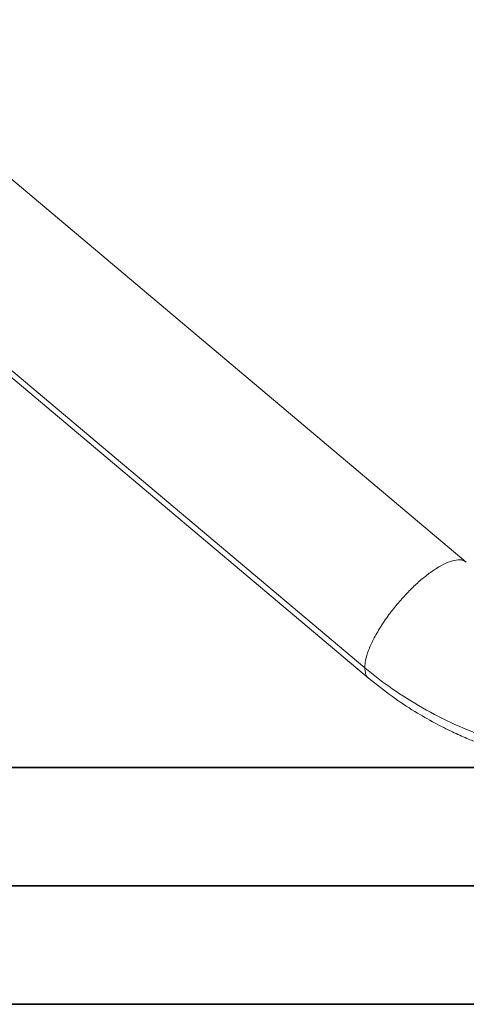
# Model space of a CAD drawing. Units: inches. Extents: x 22 to 2220, y 8 to 1408.
# Drawn here: x 618 to 712, y 172 to 380 of the extents above; entities that cross this region are included whole.
import ezdxf

# ---------------------------------------------------------------- set-up
doc = ezdxf.new("R2010")
doc.units = ezdxf.units.IN
doc.header["$MEASUREMENT"] = 0

# ---------------------------------------------------------------- blocks, each defined once
blk = doc.blocks.new('A$C73f2c0ad')
at = {"color": 252, "lineweight": 5}
for p, q in [((689.96, 257.31), (495.95, 420.72)), ((482.25, 391.94), (668.55, 235.02)), ((483.19, 389.62), (669.37, 232.81))]:
    blk.add_line(p, q, dxfattribs=at)
at = {"color": 7, "linetype": 'Continuous', "lineweight": 35}
for p, q in [((711.54, 214), (575.35, 214)), ((860.35, 189), (575.35, 189)), ((575.35, 164), (717.35, 164))]:
    blk.add_line(p, q, dxfattribs=at)
at = {"color": 252, "lineweight": 5}
for points, knots in [([(689.96, 257.31), (689.64, 257.49), (688.99, 257.87), (687.51, 257.76), (685.73, 257.16), (683.75, 256.08), (681.7, 254.64), (679.66, 252.93), (677.62, 250.96), (675.58, 248.71), (673.6, 246.2), (671.81, 243.59), (670.35, 241.02), (669.3, 238.67), (668.66, 236.61), (668.59, 235.54), (668.55, 235.02)], [0, 0, 0, 0, 0.072778, 0.147888, 0.222548, 0.295235, 0.364653, 0.429855, 0.495057, 0.564476, 0.637162, 0.711823, 0.786932, 0.860912, 0.932319, 1, 1, 1, 1]), ([(725.51, 214.95), (720.39, 214.95), (715.18, 215.37), (704.84, 217.11), (699.72, 218.42), (689.87, 221.89), (685.14, 224.05), (676.32, 229.07), (672.23, 231.92), (668.55, 235.02)], [0, 0, 0, 0, 0.25, 0.25, 0.5, 0.5, 0.75, 0.75, 1, 1, 1, 1]), ([(668.55, 235.02), (668.59, 234.58), (668.69, 233.67), (669.02, 232.97), (669.37, 232.82), (669.37, 232.82)], [0, 0, 0, 0, 0.482436, 0.991432, 1, 1, 1, 1]), ([(669.36, 232.82), (671.01, 231.5), (674.12, 229), (678.86, 225.88), (683.12, 223.43), (686.8, 221.57), (689.91, 220.17), (692.87, 218.95), (696.2, 217.73), (700.36, 216.4), (705.4, 215.09), (711.34, 213.94), (718.14, 213.09), (722.97, 212.97), (725.51, 212.91)], [0, 0, 0, 0, 0.107545, 0.202552, 0.284422, 0.352775, 0.407395, 0.453181, 0.510679, 0.582051, 0.667126, 0.765567, 0.876809, 1, 1, 1, 1])]:
    blk.add_open_spline(points, degree=3, knots=knots, dxfattribs=at)

msp = doc.modelspace()

# ---------------------------------------------------------------- block references
at = {"lineweight": -3}
msp.add_blockref('A$C73f2c0ad', (22.11, 7.77), dxfattribs=at)

doc.saveas('drawing.dxf')
